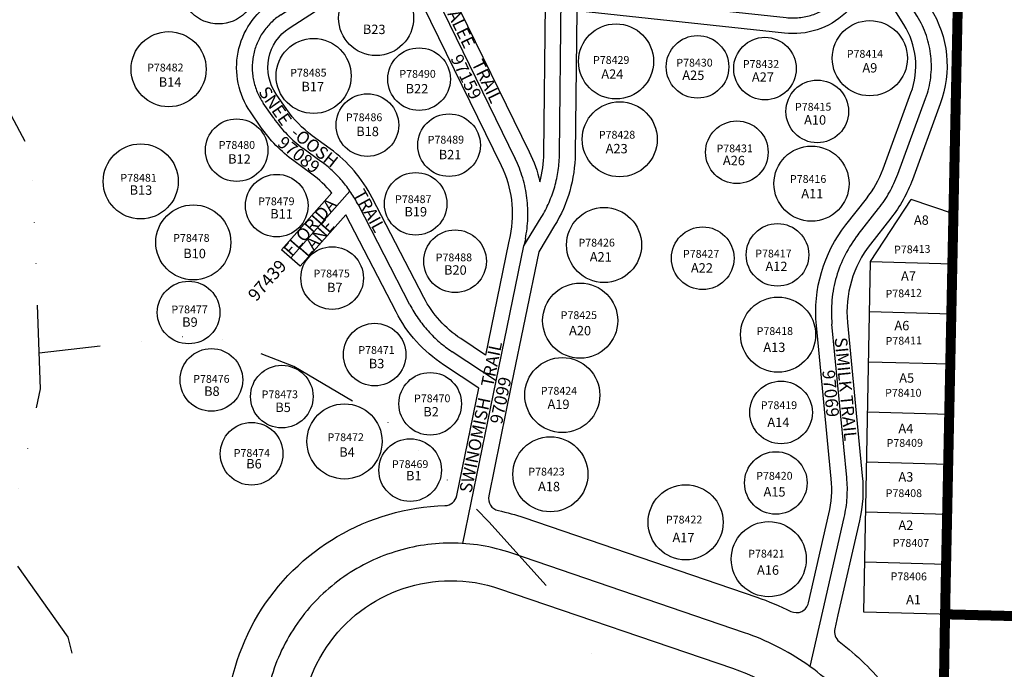
# Model space of a CAD drawing. Units: inches. Extents: x 1408361 to 1416571, y 574514 to 580924.
# Drawn here: x 1412672 to 1413459, y 577603 to 578121 of the extents above; entities that cross this region are included whole.
import ezdxf
from ezdxf.enums import TextEntityAlignment as Align

# ---------------------------------------------------------------- set-up
doc = ezdxf.new("R2010")
doc.units = ezdxf.units.IN
doc.header["$LTSCALE"] = 330
doc.header["$MEASUREMENT"] = 0
doc.linetypes.add('DITCH', pattern=[0.65, 0.25, -0.1, 0, -0.1, 0, -0.1, 0, -0.1])
doc.linetypes.add('EXCNTL', pattern=[1.4, 1.2, -0.05, 0.1, -0.05])
for name, color, linetype in [('AN-PVTRD', 4, 'Continuous'), ('PNUMBER', 7, 'Continuous'), ('PVT-CNTL', 2, 'EXCNTL'), ('PVT-ROW', 90, 'Continuous'), ('SF-DITCH', 142, 'DITCH'), ('SV-PARCEL', 7, 'Continuous'), ('SV-PLATBND', 200, 'Continuous'), ('SV-PLTN', 7, 'Continuous'), ('SV-PROPERT', 6, 'Continuous')]:
    doc.layers.add(name, color=color, linetype=linetype)
doc.styles.add('HELVL', font='HELVL', dxfattribs={"height": 20})
doc.styles.add('SIMPLEX', font='simplex', dxfattribs={"height": 25})

# ---------------------------------------------------------------- blocks, each defined once
blk = doc.blocks.new('PLAT_100')
at = {"layer": 'PNUMBER', "style": 'SIMPLEX'}
blk.add_attdef('PNUMBER', (0, 0), '', height=6.25, dxfattribs=at)

msp = doc.modelspace()

# ---------------------------------------------------------------- linework, layer by layer
at = {"layer": 'PVT-CNTL'}
msp.add_line((1412935.81, 577984.59), (1412888.56, 577931.16), dxfattribs=at)
for points in [[(1413078.05, 578721.99), (1412986.4, 578719.3, 0.214335), (1412912.65, 578683.52), (1412875.22, 578638.79, 0.091663), (1412857.34, 578607.13), (1412805.89, 578457.48, 0.144895), (1412803.43, 578400.77), (1412830.34, 578292.86, 0.245454), (1412891.81, 578223.6), (1412980.24, 578189.95), (1413067.9, 578010.43, -0.165574), (1413076, 577946.48), (1413074.84, 577940.81)], [(1413026.14, 577703.13), (1413052.76, 577833.05), (1413074.84, 577940.81), (1413088.73, 577963.62, 0.134693), (1413103.31, 578014.49), (1413104.78, 578142.56), (1413106.25, 578267.97, 0.086499), (1413103.5, 578284.92), (1413078.3, 578357.67), (1413083.33, 578381.85), (1413088.77, 578407.94, 0.198257), (1413081.71, 578445.44), (1413016.97, 578544.78, -0.26656), (1413014.16, 578594.48), (1413078.05, 578721.99)], [(1413303.57, 577604.83), (1413313.71, 577649.08), (1413330.87, 577723.96, 0.080604), (1413332.93, 577755.93), (1413321.07, 577878.42, -0.193113), (1413342.01, 577949.89), (1413358.42, 577970.74, 0.0786), (1413373.66, 577998.02), (1413395.98, 578058.61, 0.231864), (1413389.2, 578124.28), (1413360.69, 578169.9), (1413344.76, 578213.11, 0.119034), (1413318.63, 578252.11), (1413270.18, 578296.68), (1413200.04, 578328.65), (1413159.2, 578340.32, -0.06562), (1413135.22, 578350.72), (1413083.33, 578381.85), (1413068, 578387.83, 0.11083), (1412981.41, 578401), (1412907.25, 578395.82, 0.085018), (1412841.65, 578379.8), (1412811.88, 578366.9)], [(1413052.76, 577833.05), (1413017.51, 577856.3, -0.128251), (1412983.74, 577893.81), (1412942.5, 577973.48, 0.116392), (1412912.58, 578008.34), (1412898.33, 578018.72, -0.084509), (1412874.9, 578042.76), (1412866.5, 578054.94, -0.422697), (1412880.47, 578125.29), (1412980.24, 578189.95), (1413104.78, 578142.56), (1413284.36, 578123.12, 0.215167), (1413323.45, 578135.9), (1413360.69, 578169.9)], [(1413545.4, 577391.36, -0.17442), (1413429.33, 577461.27), (1413408.85, 577486.41), (1413341.73, 577568.85, 0.140541), (1413251.24, 577631.85), (1413065.1, 577695.38, 0.767329), (1412903.71, 577454.71), (1413092.73, 577238.44, -0.078259), (1413125.89, 577185.79), (1413226.18, 576952.39, 0.15013), (1413283.19, 576885.23), (1413386.44, 576819.22, -0.114235), (1413517.42, 576682.07)]]:
    msp.add_lwpolyline(points, format="xyb", dxfattribs=at)
at = {"layer": 'PVT-ROW'}
for points in [[(1412921.21, 577983.18, 0.062989), (1412905.22, 577998.23), (1412890.97, 578008.62, -0.084509), (1412864.61, 578035.66), (1412856.21, 578047.84, -0.422697), (1412873.67, 578135.78), (1412952.76, 578187.03)], [(1413399.8, 578130.9, -0.231864), (1413407.71, 578054.3), (1413385.39, 577993.7, -0.0786), (1413368.24, 577963.01), (1413351.83, 577942.16, 0.193113), (1413333.51, 577879.63), (1413345.37, 577757.13, -0.080604), (1413343.05, 577721.17), (1413325.89, 577646.29), (1413323.3, 577634.97, 0.292951), (1413326.95, 577624.82, -0.057892), (1413364.99, 577587.8)], [(1412686.41, 577365.75, 0.40016), (1412712.33, 577356.28), (1412754.33, 577374.58, 0.076989), (1412798.3, 577402.43), (1412851.1, 577448.58, 0.342), (1412855.81, 577472.61, -0.54917), (1413011.69, 577733.36, 0.348435), (1413021.21, 577741.35), (1413038.81, 577827.27), (1413010.62, 577845.86, -0.128251), (1412972.64, 577888.07), (1412932.46, 577965.71)], [(1413543.23, 576697.36, 0.114338), (1413402.75, 576844.4), (1413299.36, 576910.51, -0.15013), (1413253.75, 576964.23), (1413153.45, 577197.64, 0.078259), (1413115.32, 577258.19), (1412926.29, 577474.46, -0.767329), (1413055.41, 577666.99), (1413241.55, 577603.46, -0.140541), (1413318.46, 577549.91), (1413385.59, 577467.47), (1413406.07, 577442.32, 0.17442), (1413539.54, 577361.94)]]:
    msp.add_lwpolyline(points, format="xyb", dxfattribs=at)
for points in [[(1412975.2, 578171.79), (1413056.66, 578004.95, -0.165574), (1413063.76, 577948.99), (1413062.59, 577943.32), (1413044.22, 577853.65), (1413024.39, 577866.73, -0.128251), (1412994.85, 577899.56), (1412953.61, 577979.23, 0.116392), (1412919.95, 578018.44), (1412905.69, 578028.83, -0.084509), (1412885.19, 578049.86), (1412876.79, 578062.04, -0.422697), (1412887.27, 578114.8)], [(1413092.18, 578133.98), (1413005.35, 578167.02), (1413079.13, 578015.92, -0.056348), (1413087.6, 577992.1, 0.065287), (1413090.81, 578014.63)], [(1413358.04, 578150.55), (1413331.88, 578126.67, -0.215167), (1413283.02, 578110.69), (1413117.12, 578128.65), (1413115.81, 578014.34, -0.134693), (1413099.4, 577957.12), (1413086.65, 577936.17), (1413065, 577830.54), (1413046.7, 577741.21, 0.411527), (1413054.4, 577729.42, -0.029418), (1413074.79, 577723.78), (1413260.93, 577660.24, -0.032153), (1413288.23, 577648.92, 0.483997), (1413302.39, 577655.66), (1413318.68, 577726.75, 0.080604), (1413320.48, 577754.73), (1413308.63, 577877.22, -0.193113), (1413332.19, 577957.61), (1413348.59, 577978.47, 0.0786), (1413361.93, 578002.33), (1413384.25, 578062.93, 0.231864), (1413378.6, 578117.65)]]:
    msp.add_lwpolyline(points, format="xyb", close=True, dxfattribs=at)
msp.add_lwpolyline([(1412932.46, 577965.71), (1412896.05, 577924.54), (1412881.07, 577937.79), (1412921.21, 577983.18)], dxfattribs=at)
at = {"layer": 'SF-DITCH', "flags": 128}
for points in [[(1412530.76, 580323.65), (1412527.71, 580278.53), (1412523.51, 580189.82), (1412521.01, 580095.13), (1412519.22, 579955.67), (1412521.26, 579819.65), (1412527.93, 579716.31), (1412543.89, 579608.62), (1412552.98, 579524.38), (1412568.39, 579392.84), (1412592.66, 579311.77), (1412621.68, 579193.1), (1412648.88, 579074.24), (1412653.97, 578975.51), (1412640.28, 578805.96), (1412581.27, 578643.25), (1412504.44, 578456.78), (1412446.31, 578339.02), (1412481.06, 578216.18), (1412546.39, 578170.17), (1412630.46, 578109.52), (1412681.41, 578013.73), (1412688.27, 577826.67), (1412660.31, 577698.64), (1412710.19, 577628.43), (1412741.58, 577502.1), (1412571.17, 577345.58), (1412535.18, 577285.89), (1412543.76, 577171.81), (1412552.26, 577053.43), (1412558.55, 576922.63), (1412531.13, 576751.73), (1412483.15, 576607.76), (1412399.4, 576427.65), (1412334.52, 576310.37), (1412243.37, 576224.8), (1412093.03, 576099.85), (1411962.59, 575936.66), (1411861.83, 575740.81), (1411804.17, 575630.43), (1411718.78, 575504.17), (1411685.92, 575376.22), (1411638.39, 575251.42), (1411568.54, 575141.5), (1411522.4, 575067.31)], [(1413292.21, 577294.38), (1413291.27, 577297.6), (1413223.78, 577381.03), (1413170.84, 577514.5), (1413117.91, 577641.58), (1413046.87, 577720.56), (1412970.17, 577797.58), (1412891, 577844.38), (1412822.89, 577870.68), (1412740.62, 577861.22), (1412687.22, 577855.21)]]:
    msp.add_lwpolyline(points, dxfattribs=at)
at = {"layer": 'SV-PLATBND'}
msp.add_lwpolyline([(1413411.5, 577646.57, 8, 8, 0), (1413439.23, 578973.2, 8, 8, 0), (1412739.12, 578987.81, 8, 8, 0), (1412741.44, 578913.63, 8, 8, 0), (1412702.8, 578658.47, 8, 8, -0.083187), (1412541.47, 578244.94, 8, 8, 0), (1412329.65, 577889.93, 8, 8, 0.414214), (1412336.58, 577862.5, 8, 8, 0), (1412430.43, 577806.51, 8, 8, -0.134349), (1412521.89, 577711.38, 8, 8, 0), (1412504.33, 577701.81, 8, 8, 0), (1412667.66, 577401.87, 8, 8, -0.021787), (1412707.1, 577321.28, 8, 8, -0.080896), (1412789.04, 577000.45, 0, 0, 0)], format="xyseb", dxfattribs=at)
at = {"layer": 'SV-PLATBND', "const_width": 8}
msp.add_lwpolyline([(1414716.72, 575493.77), (1414732.15, 576292.4), (1414434.12, 576485.5), (1414743.48, 576878.32), (1414757.65, 577611.98), (1413411.5, 577646.57), (1413398.68, 576862.39), (1413178.62, 576868.14), (1412785.6, 576558.45), (1412783.23, 576451.09)], dxfattribs=at)
at = {"layer": 'SV-PROPERT'}
for p, q in [((1413411.5, 577646.57), (1413439.23, 578973.2)), ((1413351.84, 577928.34), (1413384.48, 577977.91)), ((1413418.19, 577966.31), (1413384.48, 577977.91)), ((1413346.52, 577648.24), (1413351.84, 577928.34)), ((1413351.84, 577928.34), (1413417.35, 577926.51)), ((1413351.08, 577888.34), (1413416.52, 577886.52)), ((1413350.32, 577848.35), (1413415.68, 577846.53)), ((1413349.56, 577808.36), (1413414.85, 577806.54)), ((1413348.8, 577768.36), (1413414.01, 577766.54)), ((1413348.04, 577728.37), (1413413.18, 577726.55)), ((1413347.28, 577688.37), (1413412.34, 577686.56)), ((1414757.65, 577611.98), (1413346.52, 577648.24)), ((1413411.5, 577646.57), (1413398.68, 576862.39))]:
    msp.add_line(p, q, dxfattribs=at)
for centre, radius in [((1412830.72, 578148.07), 30), ((1412956.7, 578122.82), 30), ((1413351.36, 578090.72), 30), ((1412790.85, 578081.93), 30), ((1413148.47, 578088.17), 30), ((1412906.71, 578076.55), 30), ((1413213.62, 578083.82), 25), ((1413267.52, 578082.41), 25), ((1412991.04, 578073.99), 25), ((1413309.31, 578048.18), 25), ((1412949.73, 578037.29), 25), ((1413151.41, 578025.96), 30), ((1412845.2, 578017.27), 25), ((1413015.03, 578021.27), 25), ((1413245.07, 578015.62), 25), ((1412768.49, 577992.3), 30), ((1413304.73, 577990.53), 30), ((1412877.28, 577972.95), 25), ((1412988.31, 577974.42), 25), ((1412810.57, 577943.63), 30), ((1413138.9, 577941.54), 30), ((1413019.84, 577928.58), 25), ((1413217.81, 577930.99), 25), ((1413277.55, 577933.67), 25), ((1412921.54, 577915.11), 25), ((1412806.79, 577887.61), 25), ((1413119.82, 577881.11), 30), ((1413278.03, 577869.94), 30), ((1412955.52, 577854.01), 25), ((1412825.03, 577833.81), 25), ((1413105.52, 577821.7), 30), ((1412881.32, 577820.48), 25), ((1412999.91, 577814.69), 25), ((1413280.42, 577807.78), 25), ((1412931.42, 577784.63), 30), ((1412857.15, 577774.77), 25), ((1413095.98, 577758.41), 30), ((1412983.89, 577761.74), 25), ((1413276.22, 577751.47), 25), ((1413204.09, 577720.06), 30), ((1413270.58, 577690.63), 30)]:
    msp.add_circle(centre, radius, dxfattribs=at)

# ---------------------------------------------------------------- block references
at = {"layer": 'SV-PARCEL'}
ref = msp.add_blockref('PLAT_100', (1413332.94, 578091.04), dxfattribs=dict(at, rotation=0.1872222222222346))
ref.add_attrib('PNUMBER', 'P78414', (1413332.94, 578091.04), dxfattribs={"layer": 'PNUMBER', "height": 6.25, "rotation": 0.18722, "style": 'SIMPLEX'})
ref = msp.add_blockref('PLAT_100', (1413130.12, 578086.14), dxfattribs=dict(at, rotation=0.1872222222222346))
ref.add_attrib('PNUMBER', 'P78429', (1413130.12, 578086.14), dxfattribs={"layer": 'PNUMBER', "height": 6.25, "rotation": 0.18722, "style": 'SIMPLEX'})
ref = msp.add_blockref('PLAT_100', (1413196.71, 578083.96), dxfattribs=dict(at, rotation=0.1872222222222346))
ref.add_attrib('PNUMBER', 'P78430', (1413196.71, 578083.96), dxfattribs={"layer": 'PNUMBER', "height": 6.25, "rotation": 0.18722, "style": 'SIMPLEX'})
ref = msp.add_blockref('PLAT_100', (1413249.83, 578082.95), dxfattribs=dict(at, rotation=0.1872222222222346))
ref.add_attrib('PNUMBER', 'P78432', (1413249.83, 578082.95), dxfattribs={"layer": 'PNUMBER', "height": 6.25, "rotation": 0.18722, "style": 'SIMPLEX'})
ref = msp.add_blockref('PLAT_100', (1412773.66, 578080.08), dxfattribs=dict(at, rotation=0.1872222222222346))
ref.add_attrib('PNUMBER', 'P78482', (1412773.66, 578080.08), dxfattribs={"layer": 'PNUMBER', "height": 6.25, "rotation": 0.18722, "style": 'SIMPLEX'})
ref = msp.add_blockref('PLAT_100', (1412888.02, 578075.97), dxfattribs=dict(at, rotation=0.1872222222222346))
ref.add_attrib('PNUMBER', 'P78485', (1412888.02, 578075.97), dxfattribs={"layer": 'PNUMBER', "height": 6.25, "rotation": 0.18722, "style": 'SIMPLEX'})
ref = msp.add_blockref('PLAT_100', (1412975.33, 578075.02), dxfattribs=dict(at, rotation=0.1872222222222346))
ref.add_attrib('PNUMBER', 'P78490', (1412975.33, 578075.02), dxfattribs={"layer": 'PNUMBER', "height": 6.25, "rotation": 0.18722, "style": 'SIMPLEX'})
ref = msp.add_blockref('PLAT_100', (1413291.56, 578048.74), dxfattribs=dict(at, rotation=0.1872222222222346))
ref.add_attrib('PNUMBER', 'P78415', (1413291.56, 578048.74), dxfattribs={"layer": 'PNUMBER', "height": 6.25, "rotation": 0.18722, "style": 'SIMPLEX'})
ref = msp.add_blockref('PLAT_100', (1412932.6, 578040.35), dxfattribs=dict(at, rotation=0.1872222222222346))
ref.add_attrib('PNUMBER', 'P78486', (1412932.6, 578040.35), dxfattribs={"layer": 'PNUMBER', "height": 6.25, "rotation": 0.18722, "style": 'SIMPLEX'})
ref = msp.add_blockref('PLAT_100', (1413134.74, 578026.4), dxfattribs=dict(at, rotation=0.1872222222222346))
ref.add_attrib('PNUMBER', 'P78428', (1413134.74, 578026.4), dxfattribs={"layer": 'PNUMBER', "height": 6.25, "rotation": 0.18722, "style": 'SIMPLEX'})
ref = msp.add_blockref('PLAT_100', (1412830.89, 578018.26), dxfattribs=dict(at, rotation=0.1872222222222346))
ref.add_attrib('PNUMBER', 'P78480', (1412830.89, 578018.26), dxfattribs={"layer": 'PNUMBER', "height": 6.25, "rotation": 0.18722, "style": 'SIMPLEX'})
ref = msp.add_blockref('PLAT_100', (1412997.94, 578022.46), dxfattribs=dict(at, rotation=0.1872222222222346))
ref.add_attrib('PNUMBER', 'P78489', (1412997.94, 578022.46), dxfattribs={"layer": 'PNUMBER', "height": 6.25, "rotation": 0.18722, "style": 'SIMPLEX'})
ref = msp.add_blockref('PLAT_100', (1413228.8, 578015.49), dxfattribs=dict(at, rotation=0.1872222222222346))
ref.add_attrib('PNUMBER', 'P78431', (1413228.8, 578015.49), dxfattribs={"layer": 'PNUMBER', "height": 6.25, "rotation": 0.18722, "style": 'SIMPLEX'})
ref = msp.add_blockref('PLAT_100', (1412752.3, 577992.02), dxfattribs=dict(at, rotation=0.1872222222222346))
ref.add_attrib('PNUMBER', 'P78481', (1412752.3, 577992.02), dxfattribs={"layer": 'PNUMBER', "height": 6.25, "rotation": 0.18722, "style": 'SIMPLEX'})
ref = msp.add_blockref('PLAT_100', (1413287.54, 577991.09), dxfattribs=dict(at, rotation=0.1872222222222346))
ref.add_attrib('PNUMBER', 'P78416', (1413287.54, 577991.09), dxfattribs={"layer": 'PNUMBER', "height": 6.25, "rotation": 0.18722, "style": 'SIMPLEX'})
ref = msp.add_blockref('PLAT_100', (1412862.43, 577973.26), dxfattribs=dict(at, rotation=0.1872222222222346))
ref.add_attrib('PNUMBER', 'P78479', (1412862.43, 577973.26), dxfattribs={"layer": 'PNUMBER', "height": 6.25, "rotation": 0.18722, "style": 'SIMPLEX'})
ref = msp.add_blockref('PLAT_100', (1412971.87, 577974.92), dxfattribs=dict(at, rotation=0.1872222222222346))
ref.add_attrib('PNUMBER', 'P78487', (1412971.87, 577974.92), dxfattribs={"layer": 'PNUMBER', "height": 6.25, "rotation": 0.18722, "style": 'SIMPLEX'})
ref = msp.add_blockref('PLAT_100', (1412794.5, 577944.01), dxfattribs=dict(at, rotation=0.1872222222222346))
ref.add_attrib('PNUMBER', 'P78478', (1412794.5, 577944.01), dxfattribs={"layer": 'PNUMBER', "height": 6.25, "rotation": 0.18722, "style": 'SIMPLEX'})
ref = msp.add_blockref('PLAT_100', (1413118.48, 577940.24), dxfattribs=dict(at, rotation=0.1872222222222346))
ref.add_attrib('PNUMBER', 'P78426', (1413118.48, 577940.24), dxfattribs={"layer": 'PNUMBER', "height": 6.25, "rotation": 0.18722, "style": 'SIMPLEX'})
ref = msp.add_blockref('PLAT_100', (1413202.01, 577931.29), dxfattribs=dict(at, rotation=0.1872222222222346))
ref.add_attrib('PNUMBER', 'P78427', (1413202.01, 577931.29), dxfattribs={"layer": 'PNUMBER', "height": 6.25, "rotation": 0.18722, "style": 'SIMPLEX'})
ref = msp.add_blockref('PLAT_100', (1413259.81, 577931.55), dxfattribs=dict(at, rotation=0.1872222222222346))
ref.add_attrib('PNUMBER', 'P78417', (1413259.81, 577931.55), dxfattribs={"layer": 'PNUMBER', "height": 6.25, "rotation": 0.18722, "style": 'SIMPLEX'})
ref = msp.add_blockref('PLAT_100', (1413370.86, 577934.63), dxfattribs=dict(at, rotation=1.450457674289556))
ref.add_attrib('PNUMBER', 'P78413', (1413370.86, 577934.63), dxfattribs={"layer": 'PNUMBER', "height": 6.25, "rotation": 1.45046, "style": 'SIMPLEX'})
ref = msp.add_blockref('PLAT_100', (1413004.35, 577928.45), dxfattribs=dict(at, rotation=0.1872222222222346))
ref.add_attrib('PNUMBER', 'P78488', (1413004.35, 577928.45), dxfattribs={"layer": 'PNUMBER', "height": 6.25, "rotation": 0.18722, "style": 'SIMPLEX'})
ref = msp.add_blockref('PLAT_100', (1412906.64, 577915.58), dxfattribs=dict(at, rotation=0.1872222222222346))
ref.add_attrib('PNUMBER', 'P78475', (1412906.64, 577915.58), dxfattribs={"layer": 'PNUMBER', "height": 6.25, "rotation": 0.18722, "style": 'SIMPLEX'})
ref = msp.add_blockref('PLAT_100', (1413364.05, 577899.39), dxfattribs=dict(at, rotation=1.767209605266599))
ref.add_attrib('PNUMBER', 'P78412', (1413364.05, 577899.39), dxfattribs={"layer": 'PNUMBER', "height": 6.25, "rotation": 1.76721, "style": 'SIMPLEX'})
ref = msp.add_blockref('PLAT_100', (1412793.08, 577886.91), dxfattribs=dict(at, rotation=0.1872222222222346))
ref.add_attrib('PNUMBER', 'P78477', (1412793.08, 577886.91), dxfattribs={"layer": 'PNUMBER', "height": 6.25, "rotation": 0.18722, "style": 'SIMPLEX'})
ref = msp.add_blockref('PLAT_100', (1413104.25, 577882.34), dxfattribs=dict(at, rotation=0.1872222222222346))
ref.add_attrib('PNUMBER', 'P78425', (1413104.25, 577882.34), dxfattribs={"layer": 'PNUMBER', "height": 6.25, "rotation": 0.18722, "style": 'SIMPLEX'})
ref = msp.add_blockref('PLAT_100', (1413260.92, 577869.6), dxfattribs=dict(at, rotation=0.1872222222222346))
ref.add_attrib('PNUMBER', 'P78418', (1413260.92, 577869.6), dxfattribs={"layer": 'PNUMBER', "height": 6.25, "rotation": 0.18722, "style": 'SIMPLEX'})
ref = msp.add_blockref('PLAT_100', (1413364.05, 577861.72), dxfattribs=dict(at, rotation=1.2023851150001))
ref.add_attrib('PNUMBER', 'P78411', (1413364.05, 577861.72), dxfattribs={"layer": 'PNUMBER', "height": 6.25, "rotation": 1.20239, "style": 'SIMPLEX'})
ref = msp.add_blockref('PLAT_100', (1412942.52, 577854.5), dxfattribs=dict(at, rotation=0.1872222222222346))
ref.add_attrib('PNUMBER', 'P78471', (1412942.52, 577854.5), dxfattribs={"layer": 'PNUMBER', "height": 6.25, "rotation": 0.18722, "style": 'SIMPLEX'})
ref = msp.add_blockref('PLAT_100', (1412810.52, 577831.42), dxfattribs=dict(at, rotation=0.1872222222222346))
ref.add_attrib('PNUMBER', 'P78476', (1412810.52, 577831.42), dxfattribs={"layer": 'PNUMBER', "height": 6.25, "rotation": 0.18722, "style": 'SIMPLEX'})
ref = msp.add_blockref('PLAT_100', (1413088.33, 577821.91), dxfattribs=dict(at, rotation=0.1872222222222346))
ref.add_attrib('PNUMBER', 'P78424', (1413088.33, 577821.91), dxfattribs={"layer": 'PNUMBER', "height": 6.25, "rotation": 0.18722, "style": 'SIMPLEX'})
ref = msp.add_blockref('PLAT_100', (1412865.2, 577819.1), dxfattribs=dict(at, rotation=0.1872222222222346))
ref.add_attrib('PNUMBER', 'P78473', (1412865.2, 577819.1), dxfattribs={"layer": 'PNUMBER', "height": 6.25, "rotation": 0.18722, "style": 'SIMPLEX'})
ref = msp.add_blockref('PLAT_100', (1412987.03, 577815.86), dxfattribs=dict(at, rotation=0.1872222222222346))
ref.add_attrib('PNUMBER', 'P78470', (1412987.03, 577815.86), dxfattribs={"layer": 'PNUMBER', "height": 6.25, "rotation": 0.18722, "style": 'SIMPLEX'})
ref = msp.add_blockref('PLAT_100', (1413363.57, 577820.4), dxfattribs=dict(at, rotation=359.9990672831652))
ref.add_attrib('PNUMBER', 'P78410', (1413363.57, 577820.4), dxfattribs={"layer": 'PNUMBER', "height": 6.25, "rotation": 359.99907, "style": 'SIMPLEX'})
ref = msp.add_blockref('PLAT_100', (1413264.2, 577810.4), dxfattribs=dict(at, rotation=0.1872222222222346))
ref.add_attrib('PNUMBER', 'P78419', (1413264.2, 577810.4), dxfattribs={"layer": 'PNUMBER', "height": 6.25, "rotation": 0.18722, "style": 'SIMPLEX'})
ref = msp.add_blockref('PLAT_100', (1412917.86, 577784.85), dxfattribs=dict(at, rotation=0.1872222222222346))
ref.add_attrib('PNUMBER', 'P78472', (1412917.86, 577784.85), dxfattribs={"layer": 'PNUMBER', "height": 6.25, "rotation": 0.18722, "style": 'SIMPLEX'})
ref = msp.add_blockref('PLAT_100', (1413364.78, 577780.29), dxfattribs=dict(at, rotation=0.2536716162796085))
ref.add_attrib('PNUMBER', 'P78409', (1413364.78, 577780.29), dxfattribs={"layer": 'PNUMBER', "height": 6.25, "rotation": 0.25367, "style": 'SIMPLEX'})
ref = msp.add_blockref('PLAT_100', (1412842.89, 577772.28), dxfattribs=dict(at, rotation=0.1872222222222346))
ref.add_attrib('PNUMBER', 'P78474', (1412842.89, 577772.28), dxfattribs={"layer": 'PNUMBER', "height": 6.25, "rotation": 0.18722, "style": 'SIMPLEX'})
ref = msp.add_blockref('PLAT_100', (1412969.39, 577763.33), dxfattribs=dict(at, rotation=0.1872222222222346))
ref.add_attrib('PNUMBER', 'P78469', (1412969.39, 577763.33), dxfattribs={"layer": 'PNUMBER', "height": 6.25, "rotation": 0.18722, "style": 'SIMPLEX'})
ref = msp.add_blockref('PLAT_100', (1413078.42, 577757.37), dxfattribs=dict(at, rotation=0.1872222222222346))
ref.add_attrib('PNUMBER', 'P78423', (1413078.42, 577757.37), dxfattribs={"layer": 'PNUMBER', "height": 6.25, "rotation": 0.18722, "style": 'SIMPLEX'})
ref = msp.add_blockref('PLAT_100', (1413260.56, 577754.01), dxfattribs=dict(at, rotation=0.1872222222222346))
ref.add_attrib('PNUMBER', 'P78420', (1413260.56, 577754.01), dxfattribs={"layer": 'PNUMBER', "height": 6.25, "rotation": 0.18722, "style": 'SIMPLEX'})
ref = msp.add_blockref('PLAT_100', (1413364.05, 577740.19), dxfattribs=dict(at, rotation=359.9990672859101))
ref.add_attrib('PNUMBER', 'P78408', (1413364.05, 577740.19), dxfattribs={"layer": 'PNUMBER', "height": 6.25, "rotation": 359.99907, "style": 'SIMPLEX'})
ref = msp.add_blockref('PLAT_100', (1413188.39, 577719.07), dxfattribs=dict(at, rotation=0.1872222222222346))
ref.add_attrib('PNUMBER', 'P78422', (1413188.39, 577719.07), dxfattribs={"layer": 'PNUMBER', "height": 6.25, "rotation": 0.18722, "style": 'SIMPLEX'})
ref = msp.add_blockref('PLAT_100', (1413369.64, 577700.57), dxfattribs=dict(at, rotation=359.5639894351009))
ref.add_attrib('PNUMBER', 'P78407', (1413369.64, 577700.57), dxfattribs={"layer": 'PNUMBER', "height": 6.25, "rotation": 359.56399, "style": 'SIMPLEX'})
ref = msp.add_blockref('PLAT_100', (1413254.18, 577691.86), dxfattribs=dict(at, rotation=0.1870888664293108))
ref.add_attrib('PNUMBER', 'P78421', (1413254.18, 577691.86), dxfattribs={"layer": 'PNUMBER', "height": 6.25, "rotation": 0.18709, "style": 'SIMPLEX'})
ref = msp.add_blockref('PLAT_100', (1413367.94, 577673.83), dxfattribs=dict(at, rotation=359.6688902420357))
ref.add_attrib('PNUMBER', 'P78406', (1413367.94, 577673.83), dxfattribs={"layer": 'PNUMBER', "height": 6.25, "rotation": 359.66889, "style": 'SIMPLEX'})

# ---------------------------------------------------------------- texts
at = {"layer": 'AN-PVTRD', "style": 'HELVL'}
for s, rotation, p in [('SAHALEE    TRAIL', 296.02528, (1413006.34, 578152.04)), ('97159', 296.02528, (1413020.43, 578092.83)), ('SNEE', 305.09932, (1412866.27, 578066.56)), ('-OOSH', 321.56306, (1412890.65, 578033.3)), ('97089', 321.56306, (1412880.13, 578025.41)), ('TRAIL', 298.82739, (1412942.59, 577984.93)), ('FLORIDA', 48.51583, (1412885.36, 577935.16)), ('LANE', 48.51583, (1412898.05, 577934.47)), ('97439', 48.51583, (1412857.09, 577899.17)), ('SIMILK TRAIL', 275.52806, (1413328.12, 577867.77)), ('SWINOMISH   TRAIL', 78.41972, (1413027.92, 577743.9)), ('97099', 78.41972, (1413052.42, 577798.92)), ('97069', 275.52806, (1413318.3, 577841.73))]:
    msp.add_text(s, height=10, rotation=rotation, dxfattribs=at).set_placement(p, align=Align.MIDDLE_LEFT)
at = {"layer": 'SV-PLTN', "style": 'SIMPLEX'}
for s, p in [('B23', (1412946.13, 578113.87)), ('A24', (1413136.76, 578078.14)), ('A25', (1413201.49, 578077.19)), ('A27', (1413257.09, 578075.77)), ('A9', (1413345.42, 578083.1)), ('B14', (1412782.95, 578071.75)), ('B17', (1412896.99, 578068.14)), ('B22', (1412980.31, 578066.46)), ('A10', (1413298.85, 578041.55)), ('B18', (1412940.82, 578032.35)), ('B21', (1413006.76, 578013.81)), ('A23', (1413140.21, 578018.61)), ('B12', (1412838.41, 578010.32)), ('A26', (1413233.93, 578009.12)), ('B13', (1412759.67, 577985.5)), ('A11', (1413296.59, 577982.65)), ('B11', (1412872.06, 577966.51)), ('B19', (1412979.34, 577968.22)), ('A8', (1413386.59, 577961.51)), ('B10', (1412802.54, 577934.86)), ('A21', (1413127.51, 577932.17)), ('B20', (1413011.02, 577921.67)), ('A22', (1413208.36, 577923.34)), ('A12', (1413267.94, 577924.57)), ('A7', (1413376.33, 577916.84)), ('B7', (1412917.47, 577907.67)), ('B9', (1412801.65, 577880.04)), ('A20', (1413110.96, 577873.25)), ('A6', (1413371.04, 577877.26)), ('A13', (1413266.26, 577859.95)), ('B3', (1412950.85, 577846.9)), ('A5', (1413374.89, 577835.39)), ('B8', (1412819.2, 577824.85)), ('B5', (1412876.11, 577811.97)), ('B2', (1412994.43, 577808.43)), ('A19', (1413093.73, 577814.45)), ('A14', (1413269.48, 577799.99)), ('A4', (1413374.23, 577794.99)), ('B4', (1412927.23, 577776.19)), ('B6', (1412852.84, 577766.89)), ('B1', (1412980.61, 577757.39)), ('A3', (1413374.23, 577756.4)), ('A18', (1413086.14, 577748.76)), ('A15', (1413266.43, 577744.51)), ('A2', (1413374.23, 577717.81)), ('A17', (1413193.6, 577707.99)), ('A16', (1413261.21, 577682.05)), ('A1', (1413380.36, 577658.35))]:
    msp.add_text(s, height=7.5, rotation=359.44009, dxfattribs=at).set_placement(p, align=Align.MIDDLE_LEFT)

doc.saveas('drawing.dxf')
